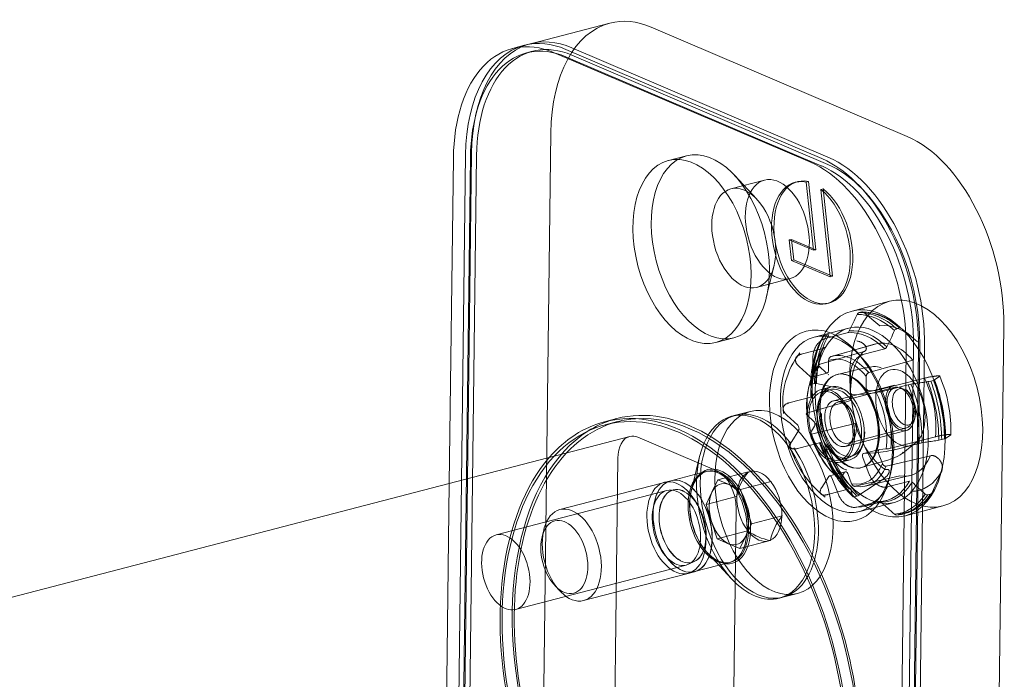
# Model space of a CAD drawing. Extents: x -1.1 to 0, y -0.04 to 1.16.
# Drawn here: x -0.06 to 0, y 0.01 to 0.05 of the extents above; entities that cross this region are included whole.
import ezdxf
from ezdxf.lldxf.tags import DXFTag

# ---------------------------------------------------------------- set-up
doc = ezdxf.new("R2010")
doc.units = 0
tags = doc.linetypes.add('HIDDEN2', pattern=[4.7625, 3.175, -1.5875]).pattern_tags.tags
tags[6:7] = [DXFTag(74, 4), DXFTag(75, 0), DXFTag(340, '0'), DXFTag(46, 0.0), DXFTag(50, 0.0), DXFTag(44, 0.0), DXFTag(45, 0.0)]
tags[4:5] = [DXFTag(74, 4), DXFTag(75, 0), DXFTag(340, '0'), DXFTag(46, 0.0), DXFTag(50, 0.0), DXFTag(44, 0.0), DXFTag(45, 0.0)]

msp = doc.modelspace()

# ---------------------------------------------------------------- linework, layer by layer
at = {"color": 7, "linetype": 'Continuous', "lineweight": 20}
for points in [[(-0.029853, 0.0458), (-0.024798, 0.047116)], [(-0.022161, 0.046857), (-0.005821, 0.039885)], [(-0.03102, 0.045496), (-0.030242, 0.045699)], [(-0.027605, 0.04544), (-0.011266, 0.038467)], [(-0.010877, 0.038569), (-0.027216, 0.045541)], [(-0.028383, 0.045237), (-0.012043, 0.038265)], [(-0.035477, -0.017068), (-0.035466, -0.016239), (-0.035043, 0.017745), (-0.034785, 0.038501)], [(0.000346, 0.027785), (-0.000346, -0.027785)], [(-0.005024, 0.026602), (-0.005716, -0.028967)], [(-0.005401, -0.029101), (-0.00471, 0.026468)], [(-0.005876, 0.026165), (-0.006568, -0.029404)], [(-0.005098, 0.026367), (-0.00579, -0.029202)], [(-0.025086, 0.021484), (-0.024308, 0.021686)], [(-0.07564, 0.007175), (-0.02353, 0.020742)], [(-0.023003, 0.02069), (-0.017975, 0.018545)], [(-0.01707, -0.010247), (-0.016742, 0.016125)]]:
    msp.add_lwpolyline(points, dxfattribs=at)
at = {"color": 7, "linetype": 'HIDDEN2', "lineweight": 20}
for points in [[(-0.030116, 0.045215), (-0.029727, 0.045316)], [(-0.027611, 0.044969), (-0.011271, 0.037996)], [(-0.027222, 0.04507), (-0.010883, 0.038098)], [(-0.029255, -0.015448), (-0.028563, 0.040121)], [(-0.034699, -0.016866), (-0.034007, 0.038703)], [(-0.034385, -0.017), (-0.033693, 0.038569)], [(-0.033618, 0.038804), (-0.03431, -0.016765)], [(-0.033996, -0.016899), (-0.033304, 0.03867)], [(-0.021064, 0.038342), (-0.019898, 0.038645)], [(-0.017066, 0.036541), (-0.014927, 0.037098)], [(-0.016844, 0.037408), (-0.015412, 0.035871)], [(-0.010578, 0.030958), (-0.013057, 0.032016), (-0.013196, 0.033316), (-0.011652, 0.032657), (-0.012117, 0.037006), (-0.012272, 0.036966), (-0.011808, 0.032617), (-0.013352, 0.033276), (-0.013213, 0.031975), (-0.010734, 0.030917), (-0.01133, 0.036496), (-0.011174, 0.036536), (-0.010578, 0.030958), (-0.010734, 0.030917)], [(-0.012972, 0.036956), (-0.012817, 0.036996)], [(-0.013196, 0.033316), (-0.013352, 0.033276)], [(-0.011652, 0.032657), (-0.011808, 0.032617)], [(-0.014311, 0.031642), (-0.014812, 0.029602)], [(-0.013057, 0.032016), (-0.013213, 0.031975)], [(-0.013289, 0.030807), (-0.015428, 0.030251)], [(-0.010801, 0.029254), (-0.010957, 0.029213)], [(-0.00934, 0.02874), (-0.006944, 0.029364)], [(-0.011748, 0.02708), (-0.009537, 0.027656)], [(-0.006441, 0.027826), (-0.005556, 0.027122)], [(-0.016874, 0.027032), (-0.018041, 0.026729)], [(-0.011113, 0.026434), (-0.011113, 0.026427), (-0.011113, 0.026421), (-0.011114, 0.026414), (-0.011115, 0.026408), (-0.011116, 0.026402), (-0.011119, 0.026396), (-0.011122, 0.02639), (-0.011126, 0.026385), (-0.011131, 0.02638), (-0.011136, 0.026375), (-0.011141, 0.02637), (-0.011147, 0.026366), (-0.011154, 0.026362), (-0.011162, 0.026358), (-0.01117, 0.026355), (-0.011178, 0.026352), (-0.011187, 0.026349), (-0.012582, 0.025986), (-0.012612, 0.025977), (-0.012642, 0.025968), (-0.012671, 0.025958), (-0.012698, 0.025947), (-0.012724, 0.025934), (-0.012748, 0.025922), (-0.012772, 0.025908), (-0.012794, 0.025893), (-0.012815, 0.025878), (-0.012834, 0.025862), (-0.012852, 0.025845), (-0.012868, 0.025828), (-0.012883, 0.02581), (-0.012897, 0.025792), (-0.012909, 0.025772), (-0.012919, 0.025753), (-0.012928, 0.025733), (-0.012936, 0.025712), (-0.012942, 0.025691), (-0.012946, 0.02567), (-0.012949, 0.025648), (-0.012951, 0.025626), (-0.01295, 0.025604), (-0.012949, 0.025581), (-0.012946, 0.025559), (-0.012941, 0.025536), (-0.012935, 0.025513), (-0.012928, 0.02549), (-0.012919, 0.025467), (-0.012909, 0.025443), (-0.012898, 0.02542), (-0.012885, 0.025397), (-0.012872, 0.025373), (-0.012856, 0.02535), (-0.01284, 0.025327), (-0.012822, 0.025304), (-0.012802, 0.025282), (-0.012782, 0.025259), (-0.01276, 0.025237), (-0.012739, 0.025214), (-0.012717, 0.025192), (-0.012021, 0.024553)], [(-0.01101, 0.024816), (-0.011424, 0.025197), (-0.011433, 0.025206), (-0.011442, 0.025215), (-0.01145, 0.025225), (-0.011457, 0.025234), (-0.011462, 0.025244), (-0.011467, 0.025254), (-0.01147, 0.025263), (-0.011473, 0.025273), (-0.011474, 0.025282), (-0.011474, 0.025291), (-0.011473, 0.0253), (-0.01147, 0.025309), (-0.011467, 0.025318), (-0.011461, 0.025325), (-0.011455, 0.025333), (-0.011447, 0.025339), (-0.011437, 0.025345), (-0.011427, 0.02535), (-0.011416, 0.025355), (-0.011405, 0.02536), (-0.008636, 0.02613), (-0.008607, 0.026139), (-0.008579, 0.02615), (-0.008553, 0.026162), (-0.00853, 0.026176), (-0.008508, 0.026191), (-0.008489, 0.026208), (-0.008473, 0.026226), (-0.008459, 0.026244), (-0.008448, 0.026264), (-0.008439, 0.026284), (-0.008433, 0.026305), (-0.008429, 0.026327), (-0.008428, 0.026349), (-0.008429, 0.026372), (-0.008433, 0.026395), (-0.008439, 0.026418), (-0.008447, 0.026442), (-0.008457, 0.026465), (-0.00847, 0.026489), (-0.008484, 0.026512), (-0.008501, 0.026536), (-0.00852, 0.026559), (-0.00854, 0.026582), (-0.008563, 0.026605), (-0.008587, 0.026627), (-0.008613, 0.026649), (-0.008641, 0.02667), (-0.008671, 0.02669), (-0.008702, 0.02671), (-0.008734, 0.026728), (-0.008768, 0.026746), (-0.008802, 0.026762), (-0.008838, 0.026778), (-0.008875, 0.026792), (-0.008913, 0.026805), (-0.008951, 0.026816), (-0.00899, 0.026826), (-0.00903, 0.026836)], [(-0.007868, 0.026632), (-0.01068, 0.025833), (-0.010693, 0.025829), (-0.010706, 0.025823), (-0.010718, 0.025816), (-0.01073, 0.025808), (-0.010742, 0.025798), (-0.010753, 0.025788), (-0.010764, 0.025776), (-0.010774, 0.025764), (-0.010783, 0.025751), (-0.010792, 0.025737), (-0.0108, 0.025723), (-0.010807, 0.025708), (-0.010814, 0.025693), (-0.010819, 0.025677), (-0.010824, 0.025661), (-0.010827, 0.025646), (-0.01083, 0.02563), (-0.010832, 0.025614), (-0.010834, 0.025598), (-0.010835, 0.025582), (-0.010843, 0.024925)], [(-0.010633, 0.025847), (-0.007839, 0.02664)], [(-0.005413, 0.026501), (-0.006105, -0.029068)], [(-0.009082, 0.026174), (-0.008822, 0.025894)], [(-0.008443, 0.023901), (-0.008435, 0.024557), (-0.008434, 0.024573), (-0.008432, 0.024589), (-0.00843, 0.024605), (-0.008427, 0.02462), (-0.008423, 0.024636), (-0.008418, 0.024652), (-0.008413, 0.024667), (-0.008406, 0.024683), (-0.008399, 0.024697), (-0.008392, 0.024712), (-0.008383, 0.024726), (-0.008373, 0.024739), (-0.008363, 0.024752), (-0.008352, 0.024763), (-0.008341, 0.024774), (-0.008329, 0.024782), (-0.008317, 0.02479), (-0.008304, 0.024797), (-0.008292, 0.024803), (-0.008279, 0.024809), (-0.005467, 0.025607)], [(-0.010919, 0.024785), (-0.01193, 0.024522)], [(-0.010864, 0.024682), (-0.010847, 0.024666), (-0.010846, 0.024694)], [(-0.010276, 0.024698), (-0.008441, 0.025133)], [(-0.011293, 0.023737), (-0.010671, 0.023899)], [(-0.010522, 0.023008), (-0.006638, 0.024019)], [(-0.012806, 0.021448), (-0.013501, 0.022087), (-0.013524, 0.022109), (-0.013546, 0.022131), (-0.013568, 0.022153), (-0.013588, 0.022176), (-0.013606, 0.022199), (-0.013624, 0.022221), (-0.01364, 0.022244), (-0.013656, 0.022268), (-0.01367, 0.022291), (-0.013682, 0.022314), (-0.013694, 0.022337), (-0.013704, 0.022361), (-0.013713, 0.022384), (-0.01372, 0.022407), (-0.013726, 0.02243), (-0.01373, 0.022453), (-0.013733, 0.022476), (-0.013735, 0.022498), (-0.013735, 0.022521), (-0.013734, 0.022543), (-0.013731, 0.022564), (-0.013726, 0.022586), (-0.01372, 0.022607), (-0.013713, 0.022627), (-0.013704, 0.022647), (-0.013694, 0.022667), (-0.013682, 0.022686), (-0.013668, 0.022705), (-0.013653, 0.022722), (-0.013637, 0.02274), (-0.013619, 0.022756), (-0.013599, 0.022772), (-0.013579, 0.022788), (-0.013557, 0.022802), (-0.013533, 0.022816), (-0.013509, 0.022829), (-0.013482, 0.022841), (-0.013455, 0.022852), (-0.013426, 0.022862), (-0.013397, 0.022872), (-0.013367, 0.022881), (-0.011971, 0.023244), (-0.011962, 0.023247), (-0.011954, 0.02325), (-0.011946, 0.023253), (-0.011939, 0.023257), (-0.011932, 0.023261), (-0.011926, 0.023265), (-0.01192, 0.02327), (-0.011915, 0.023275), (-0.011911, 0.02328), (-0.011907, 0.023285), (-0.011903, 0.023291), (-0.011901, 0.023297), (-0.011899, 0.023303), (-0.011898, 0.023309), (-0.011898, 0.023315), (-0.011898, 0.023322), (-0.011898, 0.023328)], [(-0.011255, 0.023592), (-0.010711, 0.023733)], [(-0.010251, 0.022923), (-0.006595, 0.023875)], [(-0.008446, 0.02367), (-0.008446, 0.023641), (-0.008428, 0.023642)], [(-0.005874, 0.023709), (-0.005715, 0.023538)], [(-0.009421, 0.023025), (-0.01219, 0.022254), (-0.012201, 0.02225), (-0.012213, 0.022245), (-0.012223, 0.02224), (-0.012232, 0.022234), (-0.012239, 0.022227), (-0.012246, 0.02222), (-0.012251, 0.022212), (-0.012255, 0.022204), (-0.012257, 0.022195), (-0.012258, 0.022186), (-0.012258, 0.022177), (-0.012257, 0.022168), (-0.012255, 0.022158), (-0.012251, 0.022148), (-0.012247, 0.022139), (-0.01224, 0.022129), (-0.012233, 0.02212), (-0.012226, 0.02211), (-0.012217, 0.022101), (-0.012209, 0.022092), (-0.011795, 0.021711)], [(-0.017004, 0.022031), (-0.01677, 0.022092), (-0.015837, 0.022335)], [(-0.008528, 0.021027), (-0.00854, 0.020802), (-0.008566, 0.020592), (-0.008609, 0.020396), (-0.008666, 0.020212), (-0.008739, 0.020044), (-0.008825, 0.019894), (-0.008924, 0.019763), (-0.009035, 0.019655), (-0.009156, 0.019571), (-0.009286, 0.01951), (-0.009423, 0.019474), (-0.009565, 0.019463), (-0.009712, 0.019477), (-0.009861, 0.019516), (-0.010011, 0.01958), (-0.01016, 0.019668), (-0.010305, 0.019778), (-0.010446, 0.01991), (-0.010581, 0.020063), (-0.010708, 0.020233), (-0.010825, 0.020419), (-0.010932, 0.02062), (-0.011027, 0.020833), (-0.011109, 0.021055), (-0.011176, 0.021284), (-0.011229, 0.021514), (-0.011266, 0.021744), (-0.011287, 0.021974), (-0.011293, 0.022207)], [(-0.025136, 0.021677), (-0.024358, 0.02188)], [(-0.011735, 0.021394), (-0.012, 0.020973), (-0.012005, 0.020963), (-0.01201, 0.020953), (-0.012015, 0.020944), (-0.012018, 0.020935), (-0.01202, 0.020927), (-0.012021, 0.020919), (-0.012022, 0.020911), (-0.012021, 0.020904), (-0.012019, 0.020897), (-0.012016, 0.020891), (-0.012013, 0.020886), (-0.012008, 0.020882), (-0.012002, 0.020878), (-0.011995, 0.020875), (-0.011986, 0.020873), (-0.011977, 0.020873), (-0.011967, 0.020873), (-0.011955, 0.020874), (-0.011944, 0.020875), (-0.011932, 0.020877), (-0.009148, 0.021566)], [(-0.011642, 0.021542), (-0.011631, 0.021561), (-0.011649, 0.021577)], [(-0.005311, 0.021985), (-0.005366, 0.021758)], [(-0.005882, 0.021116), (-0.009766, 0.020104)], [(-0.005915, 0.021262), (-0.00957, 0.02031)], [(-0.005281, 0.020323), (-0.006093, 0.019681)], [(-0.008606, 0.019648), (-0.007595, 0.019911)], [(-0.007729, 0.019904), (-0.007747, 0.019903), (-0.007736, 0.019875)], [(-0.00608, 0.019727), (-0.006145, 0.019646), (-0.006261, 0.019562), (-0.006428, 0.019473), (-0.006646, 0.019379), (-0.006914, 0.019282)], [(-0.024611, -0.007029), (-0.024283, 0.019343)], [(-0.019612, 0.017236), (-0.019596, 0.017301), (-0.019066, 0.019462)], [(-0.009577, 0.019379), (-0.010121, 0.019237)], [(-0.009461, 0.019254), (-0.010084, 0.019092)], [(-0.006912, 0.019264), (-0.008727, 0.018749)], [(-0.008659, 0.019387), (-0.008237, 0.01831), (-0.008222, 0.018274), (-0.008206, 0.018238), (-0.00819, 0.018202), (-0.008172, 0.018166), (-0.008153, 0.018131), (-0.008133, 0.018096), (-0.008112, 0.018062), (-0.008091, 0.018029), (-0.008068, 0.017996), (-0.008045, 0.017963), (-0.00802, 0.017932), (-0.007995, 0.017901), (-0.007969, 0.017871), (-0.007942, 0.017842), (-0.007915, 0.017813), (-0.007887, 0.017786), (-0.007858, 0.017759), (-0.007828, 0.017734), (-0.007798, 0.017709), (-0.007767, 0.017686), (-0.007736, 0.017664), (-0.007704, 0.017643), (-0.007672, 0.017623), (-0.007639, 0.017605), (-0.007606, 0.017588), (-0.007572, 0.017572), (-0.007538, 0.017558), (-0.007504, 0.017545), (-0.00747, 0.017534), (-0.007436, 0.017524), (-0.007402, 0.017515), (-0.007367, 0.017508), (-0.007333, 0.017503), (-0.007299, 0.017499), (-0.007265, 0.017497), (-0.007232, 0.017496), (-0.007199, 0.017497), (-0.007166, 0.0175), (-0.007134, 0.017505), (-0.007102, 0.017511), (-0.00707, 0.017517), (-0.005674, 0.01788)], [(-0.027982, 0.016073), (-0.020914, 0.017913), (-0.020907, 0.017915), (-0.018678, 0.018495), (-0.018581, 0.01852)], [(-0.015961, 0.018479), (-0.015936, 0.018468)], [(-0.010781, 0.018227), (-0.00977, 0.01849)], [(-0.010016, 0.017933), (-0.010028, 0.017931), (-0.01004, 0.017929), (-0.010051, 0.017928), (-0.010061, 0.017928), (-0.01007, 0.017929), (-0.010078, 0.017931), (-0.010085, 0.017934), (-0.010091, 0.017938), (-0.010096, 0.017942), (-0.0101, 0.017947), (-0.010103, 0.017953), (-0.010105, 0.01796), (-0.010106, 0.017967), (-0.010105, 0.017974), (-0.010104, 0.017983), (-0.010101, 0.017991), (-0.010097, 0.018), (-0.010093, 0.01801), (-0.010089, 0.01802), (-0.010084, 0.018029), (-0.009819, 0.018451)], [(-0.009704, 0.018589), (-0.009715, 0.018617), (-0.009727, 0.018599)], [(-0.009616, 0.018364), (-0.009365, 0.017723), (-0.009358, 0.017708), (-0.009351, 0.017693), (-0.009344, 0.017678), (-0.009335, 0.017664), (-0.009326, 0.017651), (-0.009316, 0.017638), (-0.009305, 0.017625), (-0.009294, 0.017614), (-0.009282, 0.017603), (-0.009269, 0.017593), (-0.009256, 0.017584), (-0.009243, 0.017575), (-0.009229, 0.017568), (-0.009215, 0.017562), (-0.009201, 0.017558), (-0.009187, 0.017555), (-0.009173, 0.017554), (-0.009159, 0.017554), (-0.009145, 0.017555), (-0.009131, 0.017556), (-0.006295, 0.018223)], [(-0.005652, 0.018241), (-0.008479, 0.017571)], [(-0.006874, 0.018414), (-0.006965, 0.018043)], [(-0.018654, 0.016399), (-0.01828, 0.017186), (-0.017905, 0.017973)], [(-0.014534, 0.01787), (-0.014509, 0.017859)], [(-0.032056, 0.014453), (-0.028944, 0.015263), (-0.021167, 0.017288)], [(-0.02076, 0.017319), (-0.020752, 0.017321)], [(-0.016454, 0.017353), (-0.016103, 0.016257), (-0.015752, 0.01516)], [(-0.00664, 0.016527), (-0.008851, 0.015951)], [(-0.007129, 0.016658), (-0.008525, 0.016294)], [(-0.005928, 0.015834), (-0.006104, 0.015788)], [(-0.003543, 0.0163), (-0.005939, 0.015676)], [(-0.016501, 0.013586), (-0.016126, 0.014373), (-0.015752, 0.01516), (-0.013807, 0.015666)], [(-0.029124, 0.014333), (-0.029013, 0.014788)], [(-0.016008, 0.014711), (-0.01602, 0.014749)], [(-0.017952, 0.014205), (-0.017226, 0.013895), (-0.016501, 0.013586), (-0.014556, 0.014092)], [(-0.017034, 0.011656), (-0.01855, 0.013284), (-0.018596, 0.013333)], [(-0.017069, 0.012714), (-0.017166, 0.012689), (-0.019395, 0.012109), (-0.019403, 0.012106), (-0.02647, 0.010267)], [(-0.019549, 0.012702), (-0.019557, 0.0127)], [(-0.019928, 0.012529), (-0.027706, 0.010504), (-0.030817, 0.009694)], [(-0.027997, 0.010885), (-0.028316, 0.011228)], [(-0.012814, 0.010722), (-0.013747, 0.010479), (-0.01398, 0.010418)]]:
    msp.add_lwpolyline(points, dxfattribs=at)
for points in [[(-0.011854, 0.024662), (-0.011841, 0.025764), (-0.011839, 0.025802), (-0.011838, 0.02584), (-0.011835, 0.025878), (-0.011831, 0.025916), (-0.011826, 0.025955), (-0.01182, 0.025993), (-0.011812, 0.026032), (-0.011804, 0.02607), (-0.011795, 0.026109), (-0.011785, 0.026147), (-0.011774, 0.026185), (-0.011761, 0.026223), (-0.011748, 0.02626), (-0.011734, 0.026298), (-0.011718, 0.026335), (-0.011702, 0.026371), (-0.011685, 0.026407), (-0.011666, 0.026442), (-0.011647, 0.026477), (-0.011627, 0.026512), (-0.011606, 0.026545), (-0.011584, 0.026578), (-0.011561, 0.02661), (-0.011538, 0.026641), (-0.011514, 0.026671), (-0.011489, 0.0267), (-0.011463, 0.026728), (-0.011436, 0.026755), (-0.011409, 0.026781), (-0.011381, 0.026806), (-0.011353, 0.026829), (-0.011324, 0.026852), (-0.011295, 0.026873), (-0.011265, 0.026892), (-0.011235, 0.02691), (-0.011205, 0.026927), (-0.011174, 0.026942), (-0.011143, 0.026955), (-0.011113, 0.026966), (-0.011081, 0.026977), (-0.01105, 0.026987), (-0.009655, 0.02735, 0.216191), (-0.009525, 0.027471, -0.001425), (-0.009023, 0.028518, -0.214744), (-0.008893, 0.028637), (-0.008717, 0.028683, -0.244126), (-0.008618, 0.028663), (-0.007563, 0.027794)], [(-0.006217, 0.027639, 0.243819), (-0.006317, 0.027659), (-0.006493, 0.027613, 0.212876), (-0.006622, 0.027493, 0.001425), (-0.007124, 0.026447, -0.213107), (-0.007254, 0.026326), (-0.00865, 0.025962), (-0.008681, 0.025953), (-0.008712, 0.025943), (-0.008743, 0.025931), (-0.008773, 0.025917), (-0.008804, 0.025902), (-0.008834, 0.025886), (-0.008864, 0.025868), (-0.008894, 0.025848), (-0.008923, 0.025827), (-0.008952, 0.025805), (-0.00898, 0.025782), (-0.009008, 0.025757), (-0.009035, 0.025731), (-0.009062, 0.025704), (-0.009087, 0.025676), (-0.009112, 0.025647), (-0.009137, 0.025617), (-0.00916, 0.025586), (-0.009183, 0.025554), (-0.009205, 0.025521), (-0.009226, 0.025488), (-0.009246, 0.025453), (-0.009265, 0.025419), (-0.009283, 0.025383), (-0.009301, 0.025347), (-0.009317, 0.025311), (-0.009332, 0.025274), (-0.009347, 0.025236), (-0.00936, 0.025199), (-0.009372, 0.025161), (-0.009384, 0.025123), (-0.009394, 0.025084), (-0.009403, 0.025046), (-0.009412, 0.025007), (-0.009419, 0.024969), (-0.009425, 0.024931), (-0.009429, 0.024892), (-0.009433, 0.024854), (-0.009436, 0.024816), (-0.009438, 0.024778), (-0.00944, 0.02474), (-0.009454, 0.023637)], [(-0.010823, 0.027223, 0.114056), (-0.010952, 0.027223), (-0.011128, 0.027177), (-0.011137, 0.027175), (-0.011145, 0.027172), (-0.011153, 0.027169), (-0.01116, 0.027165), (-0.011167, 0.027161), (-0.011173, 0.027157), (-0.011179, 0.027152), (-0.011184, 0.027148), (-0.011189, 0.027142), (-0.011193, 0.027137), (-0.011196, 0.027131), (-0.011199, 0.027126), (-0.011201, 0.02712), (-0.011202, 0.027113), (-0.011202, 0.027107), (-0.011202, 0.027101), (-0.011202, 0.027094)], [(-0.013719, 0.022195, -0.197369), (-0.012679, 0.026068)], [(-0.008434, 0.025095, -0.179957), (-0.007485, 0.025126)], [(-0.009291, 0.023388), (-0.008588, 0.02343, 0.04027), (-0.007159, 0.023672), (-0.005763, 0.024035, -0.022244), (-0.005579, 0.024072), (-0.005481, 0.024087), (-0.005383, 0.024101), (-0.005285, 0.024116), (-0.005187, 0.024131), (-0.005089, 0.024146), (-0.004991, 0.02416), (-0.004893, 0.024175), (-0.004795, 0.02419), (-0.004697, 0.024205), (-0.004599, 0.02422), (-0.004501, 0.024235, 0.022996), (-0.004318, 0.024271), (-0.004142, 0.024317, 0.060813), (-0.004071, 0.024341), (-0.003735, 0.024576), (-0.00373, 0.024581), (-0.003726, 0.024586), (-0.003725, 0.02459), (-0.003727, 0.024594), (-0.00373, 0.024597), (-0.003735, 0.0246), (-0.003743, 0.024603), (-0.003752, 0.024605), (-0.003763, 0.024606), (-0.003777, 0.024607), (-0.003792, 0.024607), (-0.003808, 0.024607), (-0.003827, 0.024606), (-0.003847, 0.024605), (-0.003869, 0.024603), (-0.003892, 0.024601), (-0.003917, 0.024599), (-0.003943, 0.024596), (-0.003971, 0.024593), (-0.003999, 0.02459), (-0.004029, 0.024586), (-0.00406, 0.024582), (-0.004093, 0.024578), (-0.004126, 0.024573), (-0.00416, 0.024568), (-0.004194, 0.024563), (-0.00423, 0.024557), (-0.004266, 0.024552), (-0.004302, 0.024546), (-0.004338, 0.024539), (-0.004375, 0.024533), (-0.004412, 0.024526), (-0.004448, 0.024519), (-0.004485, 0.024511), (-0.004521, 0.024504), (-0.004556, 0.024496), (-0.004591, 0.024488), (-0.004625, 0.024481), (-0.004657, 0.024473), (-0.004689, 0.024466), (-0.00472, 0.024459), (-0.007573, 0.023724, -0.038854), (-0.007861, 0.023676), (-0.00828, 0.023651)], [(-0.011987, 0.023989), (-0.011987, 0.023995), (-0.011987, 0.024002), (-0.011986, 0.024008), (-0.011985, 0.024014), (-0.011983, 0.02402), (-0.01198, 0.024026), (-0.011977, 0.024032), (-0.011973, 0.024037), (-0.011969, 0.024042), (-0.011964, 0.024047), (-0.011958, 0.024052), (-0.011952, 0.024056), (-0.011945, 0.02406), (-0.011937, 0.024063), (-0.011929, 0.024067), (-0.011921, 0.024069), (-0.011912, 0.024072), (-0.011737, 0.024118, -0.112656), (-0.011607, 0.024117), (-0.009814, 0.02373)], [(-0.010824, 0.01993, -0.078765), (-0.010943, 0.019874), (-0.011119, 0.019829), (-0.011127, 0.019827), (-0.011136, 0.019825), (-0.011144, 0.019824), (-0.011152, 0.019823), (-0.01116, 0.019822), (-0.011167, 0.019822), (-0.011173, 0.019823), (-0.01118, 0.019824), (-0.011185, 0.019825), (-0.011191, 0.019827), (-0.011195, 0.019829), (-0.0112, 0.019832), (-0.011203, 0.019835), (-0.011206, 0.019838), (-0.011209, 0.019842), (-0.011211, 0.019846), (-0.011213, 0.01985, -0.004539), (-0.011334, 0.020312), (-0.011335, 0.020316), (-0.011337, 0.020321), (-0.01134, 0.020325), (-0.011343, 0.020328), (-0.011346, 0.020331), (-0.01135, 0.020334), (-0.011355, 0.020336), (-0.01136, 0.020338), (-0.011366, 0.020339), (-0.011372, 0.02034), (-0.011379, 0.020341), (-0.011386, 0.020341), (-0.011393, 0.020341), (-0.011401, 0.02034), (-0.01141, 0.020338), (-0.011418, 0.020337), (-0.011427, 0.020335), (-0.012822, 0.019972), (-0.012853, 0.019964), (-0.012883, 0.019958), (-0.012913, 0.019952), (-0.012941, 0.019948), (-0.012969, 0.019944), (-0.012995, 0.019942), (-0.013021, 0.019941), (-0.013046, 0.019941), (-0.01307, 0.019942), (-0.013092, 0.019944), (-0.013114, 0.019947), (-0.013134, 0.019951), (-0.013154, 0.019956), (-0.013172, 0.019962), (-0.013189, 0.019969), (-0.013204, 0.019977), (-0.013219, 0.019986), (-0.013232, 0.019996), (-0.013244, 0.020007), (-0.013254, 0.020019), (-0.013264, 0.020032), (-0.013272, 0.020045), (-0.013279, 0.020059), (-0.013284, 0.020075), (-0.013288, 0.020091), (-0.013291, 0.020107), (-0.013293, 0.020125), (-0.013293, 0.020143), (-0.013292, 0.020161), (-0.01329, 0.02018), (-0.013287, 0.0202), (-0.013283, 0.020221), (-0.013277, 0.020241), (-0.01327, 0.020263), (-0.013262, 0.020285), (-0.013252, 0.020307), (-0.013241, 0.02033), (-0.013229, 0.020353), (-0.013217, 0.020376), (-0.013203, 0.0204), (-0.01319, 0.020424), (-0.012746, 0.021131)], [(-0.007581, 0.019913), (-0.007162, 0.019938, 0.042476), (-0.006874, 0.019986), (-0.004021, 0.02072), (-0.003988, 0.020729), (-0.003954, 0.020738), (-0.003918, 0.020746), (-0.003881, 0.020754), (-0.003844, 0.020762), (-0.003805, 0.02077), (-0.003766, 0.020778), (-0.003727, 0.020785), (-0.003687, 0.020793), (-0.003647, 0.0208), (-0.003608, 0.020807), (-0.003569, 0.020813), (-0.00353, 0.02082), (-0.003492, 0.020826), (-0.003455, 0.020831), (-0.003419, 0.020837), (-0.003383, 0.020841), (-0.003349, 0.020846), (-0.003316, 0.020849), (-0.003284, 0.020853), (-0.003253, 0.020856), (-0.003224, 0.020858), (-0.003197, 0.02086), (-0.003172, 0.020861), (-0.003148, 0.020862), (-0.003126, 0.020863), (-0.003106, 0.020863), (-0.003088, 0.020862), (-0.003072, 0.020861), (-0.003059, 0.02086), (-0.003047, 0.020859), (-0.003038, 0.020857), (-0.003031, 0.020855), (-0.003027, 0.020852), (-0.003025, 0.020849), (-0.003027, 0.020846), (-0.003031, 0.020842), (-0.003035, 0.020838), (-0.003372, 0.020603, -0.063743), (-0.003443, 0.020579), (-0.003619, 0.020533, -0.025853), (-0.003802, 0.020496), (-0.0039, 0.020481), (-0.003998, 0.020467), (-0.004096, 0.020452), (-0.004194, 0.020437), (-0.004292, 0.020422), (-0.00439, 0.020407), (-0.004488, 0.020393), (-0.004586, 0.020378), (-0.004684, 0.020363), (-0.004782, 0.020348), (-0.004879, 0.020333, 0.026946), (-0.005064, 0.020297), (-0.006459, 0.019933, -0.040262), (-0.007888, 0.019692), (-0.008592, 0.01965)], [(-0.01106, 0.016857, -0.161972), (-0.013376, 0.020358)], [(-0.005512, 0.017828, 0.001594), (-0.004671, 0.017059, 0.249593), (-0.004509, 0.017008), (-0.004333, 0.017054, 0.229172), (-0.004251, 0.017125), (-0.00362, 0.018524), (-0.003608, 0.018554), (-0.003598, 0.018584), (-0.003589, 0.018615), (-0.003583, 0.018648), (-0.003579, 0.018681), (-0.003576, 0.018715), (-0.003575, 0.018749), (-0.003576, 0.018784), (-0.003579, 0.018819), (-0.003583, 0.018854), (-0.00359, 0.018889), (-0.003598, 0.018924), (-0.003608, 0.018959), (-0.003619, 0.018993), (-0.003632, 0.019028), (-0.003647, 0.019062), (-0.003663, 0.019095), (-0.00368, 0.019128), (-0.003699, 0.01916), (-0.003719, 0.019191), (-0.003741, 0.019222), (-0.003764, 0.019252), (-0.003788, 0.01928), (-0.003813, 0.019308), (-0.003839, 0.019334), (-0.003866, 0.019359), (-0.003894, 0.019382), (-0.003923, 0.019404), (-0.003952, 0.019425), (-0.003982, 0.019443), (-0.004013, 0.01946), (-0.004044, 0.019475), (-0.004076, 0.019487), (-0.004108, 0.019498), (-0.00414, 0.019506), (-0.004172, 0.019513), (-0.004204, 0.019516), (-0.004236, 0.019517), (-0.004266, 0.019516), (-0.004297, 0.019513), (-0.004327, 0.019509), (-0.007163, 0.018842), (-0.007176, 0.01884), (-0.00719, 0.018839), (-0.007203, 0.018839), (-0.007217, 0.018841), (-0.007232, 0.018844), (-0.007246, 0.018849), (-0.00726, 0.018855), (-0.007273, 0.018861), (-0.007287, 0.018869), (-0.0073, 0.018879), (-0.007312, 0.018889), (-0.007325, 0.018899), (-0.007336, 0.018911), (-0.007347, 0.018924), (-0.007357, 0.018937), (-0.007366, 0.01895), (-0.007374, 0.018965), (-0.007382, 0.018979), (-0.007389, 0.018994), (-0.007397, 0.019009), (-0.007648, 0.01965)], [(-0.016698, 0.016867), (-0.01671, 0.016905), (-0.016697, 0.016932, -0.126361), (-0.015974, 0.018452), (-0.015961, 0.018479), (-0.017905, 0.017973), (-0.01718, 0.017663), (-0.016454, 0.017353), (-0.014509, 0.017859), (-0.014498, 0.017822)], [(-0.010831, 0.018187), (-0.011274, 0.01748), (-0.011288, 0.017456), (-0.011302, 0.017432), (-0.011315, 0.017409), (-0.011326, 0.017386), (-0.011336, 0.017363), (-0.011346, 0.017341), (-0.011354, 0.017319), (-0.011361, 0.017298), (-0.011366, 0.017277), (-0.011371, 0.017256), (-0.011374, 0.017237), (-0.011376, 0.017217), (-0.011377, 0.017199), (-0.011377, 0.017181), (-0.011375, 0.017164), (-0.011372, 0.017147), (-0.011368, 0.017131), (-0.011363, 0.017116), (-0.011356, 0.017102), (-0.011348, 0.017088), (-0.011339, 0.017076), (-0.011328, 0.017064), (-0.011316, 0.017053), (-0.011303, 0.017043), (-0.011289, 0.017034), (-0.011273, 0.017026), (-0.011256, 0.017018), (-0.011238, 0.017012), (-0.011219, 0.017007), (-0.011198, 0.017003), (-0.011177, 0.017), (-0.011154, 0.016998), (-0.01113, 0.016997), (-0.011105, 0.016997), (-0.01108, 0.016998), (-0.011053, 0.017), (-0.011025, 0.017004), (-0.010996, 0.017009), (-0.010967, 0.017015), (-0.010937, 0.017021), (-0.010907, 0.017028), (-0.009511, 0.017391), (-0.009502, 0.017393), (-0.009494, 0.017395), (-0.009485, 0.017396), (-0.009478, 0.017397), (-0.00947, 0.017398), (-0.009463, 0.017398), (-0.009456, 0.017397), (-0.00945, 0.017396), (-0.009445, 0.017395), (-0.009439, 0.017393), (-0.009435, 0.01739), (-0.00943, 0.017388), (-0.009427, 0.017385), (-0.009424, 0.017381), (-0.009422, 0.017377), (-0.00942, 0.017373), (-0.009418, 0.017369, 0.004539), (-0.009297, 0.016907), (-0.009295, 0.016903), (-0.009293, 0.016898), (-0.00929, 0.016895), (-0.009287, 0.016891), (-0.009284, 0.016888), (-0.00928, 0.016885), (-0.009275, 0.016883), (-0.009269, 0.016882), (-0.009264, 0.01688), (-0.009258, 0.016879), (-0.009251, 0.016879), (-0.009244, 0.016879), (-0.009236, 0.016879), (-0.009228, 0.01688), (-0.00922, 0.016881), (-0.009212, 0.016883), (-0.009203, 0.016885), (-0.009027, 0.016931, 0.080316), (-0.008908, 0.016986), (-0.007377, 0.018001), (-0.007346, 0.018022), (-0.007316, 0.018043), (-0.007286, 0.018065), (-0.007257, 0.018087), (-0.00723, 0.01811), (-0.007203, 0.018133), (-0.007177, 0.018156), (-0.007153, 0.01818), (-0.00713, 0.018204), (-0.007108, 0.018228), (-0.007087, 0.018252), (-0.007068, 0.018275), (-0.007051, 0.018299), (-0.007035, 0.018322), (-0.00702, 0.018345), (-0.007007, 0.018368), (-0.006996, 0.01839), (-0.006986, 0.018412), (-0.006978, 0.018433), (-0.006971, 0.018453), (-0.006966, 0.018472), (-0.006963, 0.018491), (-0.006962, 0.018509), (-0.006962, 0.018526), (-0.006964, 0.018542), (-0.006968, 0.018557), (-0.006973, 0.018571), (-0.00698, 0.018584), (-0.006989, 0.018595), (-0.007, 0.018605), (-0.007013, 0.018614), (-0.007028, 0.018622), (-0.007044, 0.018628), (-0.007063, 0.018633), (-0.007082, 0.018637), (-0.007104, 0.018639), (-0.007127, 0.018639), (-0.007152, 0.018637), (-0.007178, 0.018633), (-0.007205, 0.018628), (-0.007232, 0.018622)], [(-0.006219, 0.015839, -0.229035), (-0.006302, 0.015768), (-0.006478, 0.015722, -0.251035), (-0.006639, 0.015773, -0.001594), (-0.007481, 0.016542, 0.252512), (-0.007643, 0.016594), (-0.009038, 0.016231), (-0.00907, 0.016224), (-0.009102, 0.016218), (-0.009134, 0.016214), (-0.009167, 0.016211), (-0.0092, 0.01621), (-0.009234, 0.016211), (-0.009268, 0.016213), (-0.009302, 0.016217), (-0.009336, 0.016222), (-0.00937, 0.016229), (-0.009404, 0.016237), (-0.009438, 0.016247), (-0.009473, 0.016259), (-0.009506, 0.016272), (-0.00954, 0.016286), (-0.009574, 0.016302), (-0.009607, 0.016319), (-0.00964, 0.016337), (-0.009672, 0.016357), (-0.009704, 0.016378), (-0.009735, 0.0164), (-0.009766, 0.016423), (-0.009796, 0.016447), (-0.009826, 0.016473), (-0.009855, 0.016499), (-0.009883, 0.016527), (-0.009911, 0.016555), (-0.009938, 0.016584), (-0.009964, 0.016614), (-0.009989, 0.016645), (-0.010013, 0.016677), (-0.010037, 0.016709), (-0.01006, 0.016742), (-0.010081, 0.016776), (-0.010102, 0.01681), (-0.010121, 0.016845), (-0.01014, 0.01688), (-0.010157, 0.016916), (-0.010174, 0.016952), (-0.01019, 0.016988), (-0.010206, 0.017024), (-0.010627, 0.018101)], [(-0.013819, 0.015703), (-0.013807, 0.015666), (-0.01382, 0.015639, 0.11942), (-0.014544, 0.014119), (-0.014556, 0.014092), (-0.014581, 0.014103, -0.108955), (-0.015983, 0.014701), (-0.016008, 0.014711), (-0.017952, 0.014205), (-0.018303, 0.015302), (-0.018654, 0.016399), (-0.01671, 0.016905)], [(-0.017781, 0.014329, -0.228186), (-0.018415, 0.016763)]]:
    msp.add_lwpolyline(points, format="xyb", dxfattribs=at)
msp.add_lwpolyline([(-0.011371, 0.022802), (-0.011373, 0.022459), (-0.01136, 0.022134), (-0.011323, 0.021803), (-0.011259, 0.021462), (-0.01117, 0.021119), (-0.011059, 0.020784), (-0.010928, 0.020464), (-0.010779, 0.020161), (-0.010614, 0.01988), (-0.010435, 0.019622), (-0.010243, 0.019391), (-0.010043, 0.01919), (-0.009837, 0.019023), (-0.009629, 0.018891), (-0.009423, 0.018795), (-0.009222, 0.018736), (-0.009028, 0.018712), (-0.008841, 0.018723), (-0.008663, 0.018769), (-0.008493, 0.01885), (-0.008334, 0.018964), (-0.008187, 0.019113), (-0.008053, 0.019295), (-0.007936, 0.019511), (-0.007837, 0.019756), (-0.007759, 0.020027), (-0.007704, 0.020322), (-0.007672, 0.020634), (-0.007664, 0.020961), (-0.007681, 0.021298), (-0.007722, 0.02164), (-0.007787, 0.021983), (-0.007875, 0.022322), (-0.007985, 0.022654), (-0.008116, 0.022973), (-0.008264, 0.023276), (-0.00843, 0.023558), (-0.00861, 0.023817), (-0.008801, 0.024047), (-0.009002, 0.024247), (-0.009208, 0.024414), (-0.009415, 0.024546), (-0.009621, 0.024641), (-0.009822, 0.0247), (-0.010017, 0.024724), (-0.010205, 0.024712), (-0.010382, 0.024666), (-0.010551, 0.024586), (-0.010709, 0.024472), (-0.010856, 0.024324), (-0.01099, 0.024141), (-0.011108, 0.023925), (-0.011208, 0.023675), (-0.011286, 0.0234), (-0.01134, 0.02311)], close=True, dxfattribs=at)
at = {"color": 7, "linetype": 'Continuous', "lineweight": 20, "extrusion": (0, 0, -1)}
for centre, major_axis, start_param, end_param in [((-0.022278, 0.037439), (0.002519, -0.009677), 3.141593, 3.572683), ((-0.0285, 0.035819), (0.002519, -0.009677), 2.001886, 3.572683), ((-0.027722, 0.036021), (0.002519, -0.009677), 3.141593, 3.572683), ((-0.027334, 0.036123), (0.002519, -0.009677), 3.10782, 3.572683), ((-0.005939, 0.030466), (0.002519, -0.009677), 3.572683, 5.143479), ((-0.011383, 0.029049), (0.002519, -0.009677), 3.572683, 5.143479), ((-0.010994, 0.02915), (0.002519, -0.009677), 3.572683, 5.143479), ((-0.012161, 0.028846), (-0.002519, 0.009677), 0.43109, 2.001886), ((-0.010994, 0.02915), (-0.002394, 0.009194), 0.810069, 2.001886), ((-0.020676, 0.004548), (0.004409, -0.016935), 2.78361, 6.283185), ((-0.020676, 0.004548), (-0.00446, 0.017129), 0, 3.528654), ((-0.020676, 0.004548), (-0.00446, 0.017129), 5.896124, 6.283185), ((-0.019899, 0.004751), (-0.00446, 0.017129), 6.096711, 6.245023), ((-0.019899, 0.004751), (0.004409, -0.016935), 3.141593, 3.252153), ((-0.023026, 0.018807), (0.000504, -0.001935), 3.141593, 3.572683), ((-0.017998, 0.016661), (0.000504, -0.001935), 3.572683, 5.143479)]:
    msp.add_ellipse(centre, major_axis=major_axis, ratio=0.595048, start_param=start_param, end_param=end_param, dxfattribs=at)
at = {"color": 7, "linetype": 'HIDDEN2', "lineweight": 20, "extrusion": (0, 0, -1)}
for centre, major_axis, start_param, end_param in [((-0.022278, 0.037439), (0.002519, -0.009677), 2.001886, 3.141593), ((-0.027722, 0.036021), (0.002394, -0.009194), 2.001886, 3.572683), ((-0.027722, 0.036021), (0.002519, -0.009677), 2.001886, 3.141593), ((-0.027334, 0.036123), (0.002519, -0.009677), 2.001886, 3.10782), ((-0.027334, 0.036123), (0.002394, -0.009194), 2.001886, 3.572683), ((-0.011383, 0.029049), (-0.002394, 0.009194), 0.43109, 2.001886), ((-0.010994, 0.02915), (-0.002394, 0.009194), 0.43109, 0.810069), ((-0.011964, 0.033084), (-0.001008, 0.003871), 0.667487, 6.572772), ((-0.011809, 0.033125), (-0.001008, 0.003871), 0.667487, 6.572772), ((-0.007896, 0.022141), (-0.001641, 0.006303), 0.13344, 0.72874), ((-0.007767, 0.022175), (-0.001663, 0.006387), 0.137497, 0.724684), ((-0.007591, 0.022221), (-0.001663, 0.006387), 0.137497, 0.724684), ((-0.007491, 0.022247), (-0.001651, 0.006342), 0.135337, 0.726843), ((-0.008088, 0.022091), (0.001449, -0.005565), 2.344795, 6.283185), ((-0.006422, 0.022525), (-0.00136, 0.005225), 0.069509, 0.792671), ((-0.007896, 0.022141), (-0.001641, 0.006303), 5.159988, 5.755289), ((-0.007767, 0.022175), (-0.001663, 0.006387), 5.164045, 5.751232), ((-0.007591, 0.022221), (-0.001663, 0.006387), 5.164045, 5.751232), ((-0.007491, 0.022247), (-0.001651, 0.006342), 5.161885, 5.753391), ((-0.008515, 0.02198), (-0.001386, 0.005323), 0.076429, 0.785751), ((-0.008386, 0.022014), (-0.001408, 0.005407), 0.082211, 0.779969), ((-0.008386, 0.022014), (-0.001408, 0.005407), 5.108759, 5.806518), ((-0.006713, 0.022449), (0.001093, -0.0042), 3.116949, 4.028417), ((-0.008515, 0.02198), (-0.001386, 0.005323), 5.102977, 5.8123), ((-0.009677, 0.021678), (0.001027, -0.003945), 3.085067, 4.060299), ((-0.009524, 0.021717), (0.001077, -0.004139), 3.109706, 4.03566), ((-0.006713, 0.022449), (-0.001093, 0.0042), 5.001904, 5.913373), ((-0.009677, 0.021678), (-0.001027, 0.003945), 4.970022, 5.945254), ((-0.009524, 0.021717), (-0.001077, 0.004139), 4.994662, 5.920615), ((-0.008088, 0.022091), (0.001449, -0.005565), 0, 2.310776), ((-0.01198, 0.024715), (-0.00005, 0.000194), 2.001886, 3.886842), ((-0.009524, 0.021717), (0.000774, -0.002975), 2.001886, 5.143479), ((-0.010969, 0.024979), (-0.00005, 0.000194), 2.001886, 3.886842), ((-0.006422, 0.022525), (0.00136, -0.005225), 4.467739, 5.190901), ((-0.010144, 0.021556), (0.000567, -0.002177), 2.001886, 5.143479), ((-0.008317, 0.023847), (0.00005, -0.000194), 0.116931, 2.001886), ((-0.00626, 0.022567), (0.000378, -0.001452), 2.001886, 3.141593), ((-0.008515, 0.02198), (-0.001386, 0.005323), 1.333066, 2.042388), ((-0.008386, 0.022014), (0.001408, -0.005407), 4.480441, 5.178199), ((-0.006713, 0.022449), (0.001093, -0.0042), 4.373586, 5.285054), ((-0.007896, 0.022141), (-0.001641, 0.006303), 1.390077, 1.985378), ((-0.007767, 0.022175), (0.001663, -0.006387), 4.535726, 5.122914), ((-0.007591, 0.022221), (-0.001663, 0.006387), 1.394134, 1.981321), ((-0.007491, 0.022247), (0.001651, -0.006342), 4.533567, 5.125073), ((-0.010688, 0.021414), (0.000567, -0.002177), 2.001886, 5.143479), ((-0.009328, 0.023584), (-0.00005, 0.000194), 3.258524, 5.143479), ((-0.009677, 0.021678), (0.000825, -0.003168), 4.206397, 5.452243), ((-0.009677, 0.021678), (0.001027, -0.003945), 4.341704, 5.316936), ((-0.009524, 0.021717), (-0.001077, 0.004139), 1.22475, 2.150704), ((-0.006022, 0.022629), (0.000301, -0.001155), 2.001886, 5.143479), ((-0.00626, 0.022567), (0.000378, -0.001452), 3.975249, 5.143479), ((-0.019899, 0.004751), (-0.00446, 0.017129), 0, 3.179755), ((-0.015259, 0.016285), (0.001512, -0.005806), 0, 4.117831), ((-0.015492, 0.016225), (0.001512, -0.005806), 2.307936, 6.283185), ((-0.010144, 0.021556), (0.000378, -0.001452), 2.001886, 5.143479), ((-0.00626, 0.022567), (-0.000378, 0.001452), 2.001886, 5.143479), ((-0.006022, 0.022629), (-0.000301, 0.001155), 2.001886, 5.143479), ((-0.019899, 0.004751), (0.004409, -0.016935), 3.252153, 6.172625), ((-0.010688, 0.021414), (-0.000567, 0.002177), 2.001886, 5.143479), ((-0.010144, 0.021556), (-0.000567, 0.002177), 2.001886, 5.143479), ((-0.009524, 0.021717), (-0.000774, 0.002975), 2.001886, 5.143479), ((-0.019899, 0.004751), (0.004409, -0.016935), 0, 3.141593), ((-0.019899, 0.004751), (-0.00446, 0.017129), 6.245023, 6.283185), ((-0.012847, 0.021285), (0.00005, -0.000194), 3.886842, 5.771798), ((-0.011836, 0.021548), (-0.00005, 0.000194), 0.745249, 2.630205), ((-0.009677, 0.021678), (-0.000825, 0.003168), 3.578079, 4.823924), ((-0.010144, 0.021556), (-0.000378, 0.001452), 2.001886, 5.143479), ((-0.006713, 0.022449), (0.001093, -0.0042), 0.603675, 1.515143), ((-0.019899, 0.004751), (-0.00446, 0.017129), 3.328067, 6.096711), ((-0.023026, 0.018807), (0.000504, -0.001935), 2.001886, 3.141593), ((-0.009677, 0.021678), (0.001027, -0.003945), 0.571793, 1.547025), ((-0.009524, 0.021717), (0.001077, -0.004139), 0.596432, 1.522386), ((-0.008515, 0.02198), (0.001386, -0.005323), 0.704747, 1.41407), ((-0.008386, 0.022014), (0.001408, -0.005407), 0.71053, 1.408288), ((-0.020676, 0.004548), (0.004409, -0.016935), 0.357983, 2.78361), ((-0.015259, 0.016285), (0.001512, -0.005806), 4.178714, 6.283185), ((-0.007896, 0.022141), (0.001641, -0.006303), 0.761758, 1.357059), ((-0.007767, 0.022175), (0.001663, -0.006387), 1.032471, 1.353002), ((-0.007591, 0.022221), (0.001663, -0.006387), 0.765815, 1.353002), ((-0.007491, 0.022247), (0.001651, -0.006342), 0.763656, 1.355162), ((-0.008556, 0.019454), (0.00005, -0.000194), 1.373568, 3.258524), ((-0.007545, 0.019717), (0.00005, -0.000194), 1.373568, 3.258524), ((-0.006713, 0.022449), (-0.001093, 0.0042), 2.48863, 3.400098), ((-0.020676, 0.004548), (-0.00446, 0.017129), 3.528654, 5.896124), ((-0.015492, 0.016225), (-0.001512, 0.005806), 3.975249, 5.449529), ((-0.009677, 0.021678), (-0.001027, 0.003945), 2.456748, 3.43198), ((-0.015259, 0.016285), (-0.000577, 0.002216), 5.158345, 6.175811), ((-0.015259, 0.016285), (0.000577, -0.002216), 3.06395, 4.081416), ((-0.01073, 0.018033), (0.00005, -0.000194), 2.630205, 4.515161), ((-0.009719, 0.018297), (0.00005, -0.000194), 2.630205, 4.515161), ((-0.009524, 0.021717), (-0.001077, 0.004139), 2.481387, 3.407341), ((-0.006422, 0.022525), (-0.00136, 0.005225), 2.582784, 3.305945), ((-0.017203, 0.015779), (0.000504, -0.001935), 2.525485, 3.572683), ((-0.017203, 0.015779), (-0.000504, 0.001935), 0.43109, 1.478288), ((-0.015259, 0.016285), (-0.000577, 0.002216), 0.969555, 1.98702), ((-0.007767, 0.022175), (0.001663, -0.006387), 0.765815, 1.000965), ((-0.008515, 0.02198), (-0.001386, 0.005323), 2.589703, 3.299026), ((-0.008386, 0.022014), (-0.001408, 0.005407), 2.595485, 3.293243), ((-0.017203, 0.015779), (0.000504, -0.001935), 1.478288, 2.525485), ((-0.00991, 0.021617), (-0.001386, 0.005323), 2.589703, 3.299026), ((-0.007896, 0.022141), (-0.001641, 0.006303), 2.646714, 3.242015), ((-0.007767, 0.022175), (-0.001663, 0.006387), 2.650771, 3.237958), ((-0.007591, 0.022221), (-0.001663, 0.006387), 2.650771, 3.237958), ((-0.007491, 0.022247), (-0.001651, 0.006342), 2.648611, 3.240117), ((-0.015259, 0.016285), (0.000577, -0.002216), 0.969555, 1.98702), ((-0.017203, 0.015779), (-0.000504, 0.001935), 1.478288, 2.525485), ((-0.017203, 0.015779), (0.000504, -0.001935), 0.43109, 1.478288), ((-0.015259, 0.016285), (0.000577, -0.002216), 5.158345, 6.175811), ((-0.015259, 0.016285), (-0.000577, 0.002216), 3.06395, 4.081416), ((-0.017203, 0.015779), (-0.000504, 0.001935), 2.525485, 3.572683), ((-0.015492, 0.016225), (0.001512, -0.005806), 0, 0.833656)]:
    msp.add_ellipse(centre, major_axis=major_axis, ratio=0.595048, start_param=start_param, end_param=end_param, dxfattribs=at)
for centre, major_axis in [((-0.018386, 0.032839), (0.001512, -0.005806)), ((-0.019553, 0.032535), (0.001512, -0.005806)), ((-0.014108, 0.033953), (-0.000819, 0.003145)), ((-0.016247, 0.033396), (-0.000819, 0.003145)), ((-0.005244, 0.022832), (-0.001701, 0.006532)), ((-0.007639, 0.022208), (-0.001701, 0.006532)), ((-0.010688, 0.021414), (0.001575, -0.006048)), ((-0.010299, 0.021516), (-0.001449, 0.005565)), ((-0.006255, 0.022569), (-0.00063, 0.002419)), ((-0.010688, 0.021414), (-0.000605, 0.002323)), ((-0.010066, 0.021576), (-0.000605, 0.002323)), ((-0.006255, 0.022569), (-0.00034, 0.001306)), ((-0.014325, 0.016528), (-0.001512, 0.005806)), ((-0.00991, 0.021617), (-0.00034, 0.001306)), ((-0.017757, 0.015635), (0.000778, -0.002988)), ((-0.017922, 0.015592), (-0.000756, 0.002903)), ((-0.017825, 0.015617), (0.000756, -0.002903)), ((-0.020547, 0.014908), (-0.000756, 0.002903)), ((-0.020159, 0.01501), (0.000756, -0.002903)), ((-0.020151, 0.015012), (0.000756, -0.002903)), ((-0.020547, 0.014908), (-0.000619, 0.002379)), ((-0.020159, 0.01501), (0.000601, -0.00231)), ((-0.020151, 0.015012), (0.000601, -0.00231)), ((-0.027226, 0.01317), (0.000756, -0.002903)), ((-0.027703, 0.013046), (0.000601, -0.00231)), ((-0.031436, 0.012074), (-0.000619, 0.002379))]:
    msp.add_ellipse(centre, major_axis=major_axis, ratio=0.595048, dxfattribs=at)

doc.saveas('drawing.dxf')
